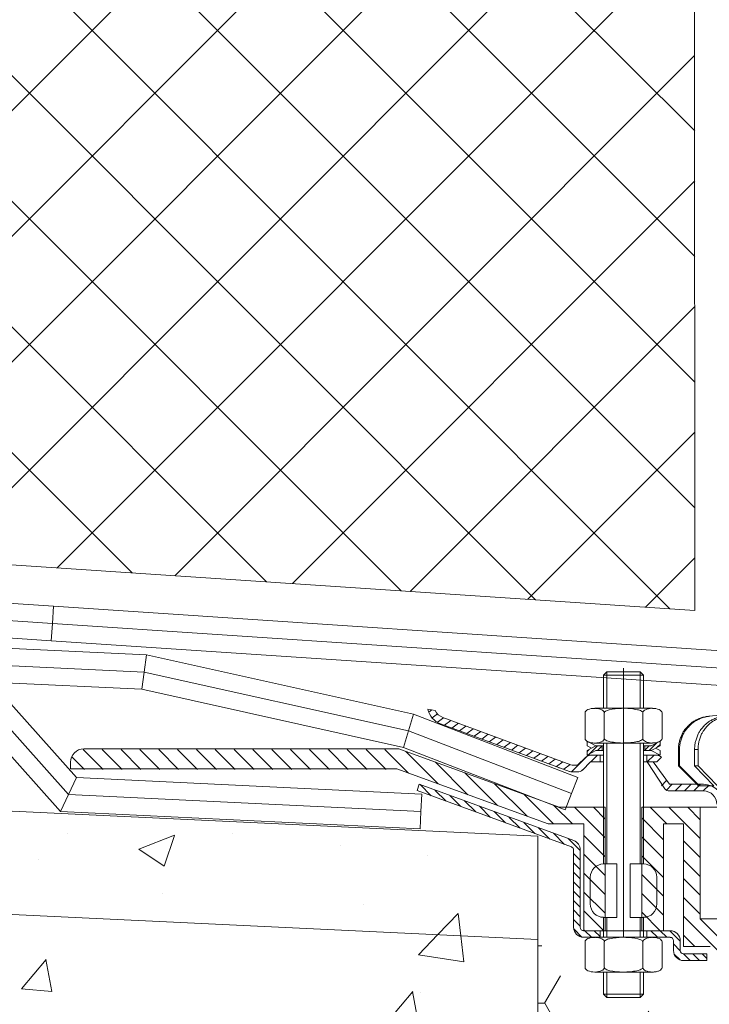
# Model space of a CAD drawing. Units: millimetres. Extents: x 2754 to 2939, y 1204 to 1491.
# Drawn here: x 2824 to 2836, y 1351 to 1369 of the extents above; entities that cross this region are included whole.
import ezdxf

# ---------------------------------------------------------------- set-up
doc = ezdxf.new("R2010")
doc.units = ezdxf.units.MM
doc.linetypes.add('DASHDOT', pattern=[16, 10, -3, 0, -3])
doc.layers.get('0').update_dxf_attribs({"lineweight": 13})
for name, color, linetype, lineweight in [('Betonas', 8, 'Continuous', 9), ('Blokai', 7, 'Continuous', 13), ('Hidroizoliacija', 5, 'Continuous', 18), ('Montažinės putos', 81, 'Continuous', 13), ('Šilumos izoliacija', 40, 'Continuous', 9)]:
    doc.layers.add(name, color=color, linetype=linetype, lineweight=lineweight)
pattern_1 = [(50, (17.9155, -331.86), (6.558648, -0.573807), [0.6858, -7.5438]), (355, (17.9155, -331.86), (-1.268763, 6.878046), [0.54864, -6.035061]), (100.45144, (18.462, -331.908), (5.289885, 6.304239), [0.58284, -6.411249]), (46.1842, (17.9155, -330.031), (9.758845, -1.513524), [1.0287, -11.3157]), (96.63556, (18.729, -330.157), (8.54655, 8.90734), [0.87426, -9.616882]), (351.18415, (17.916, -330.031), (8.54655, 8.90734), [0.82296, -9.05255]), (21, (18.83, -330.4885), (5.458118, -3.681547), [0.6858, -7.5438]), (326, (18.83, -330.4885), (2.224873, 6.630767), [0.54864, -6.03504]), (71.45144, (19.285, -330.795), (7.682991, 2.94922), [0.58284, -6.411238]), (37.5, (17.9155, -331.86), (0.1111897, 3.0439814), [0, -5.961888, 0, -6.12648, 0, -6.0579]), (7.5, (17.9155, -331.86), (2.405508, 3.6065007), [0, -3.493008, 0, -5.824728, 0, -2.30886]), (327.5, (15.8764, -331.86), (4.8812614, -0.2062348), [0, -2.286, 0, -7.13232, 0, -9.46404]), (317.5, (14.962, -331.86), (5.3326505, 0.9153537), [0, -2.9718, 0, -4.736592, 0, -6.72084])]

# ---------------------------------------------------------------- blocks, each defined once
blk = doc.blocks.new('HL1601')
at = {"color": 7, "linetype": 'Continuous'}
for p, q in [((68.82, 41), (81.21, 39.91)), ((81.21, 39.91), (81.04, 39.91)), ((82.81, 32.5), (82.81, 34.93)), ((83.33, 34.93), (82.81, 34.93)), ((83.33, 32.5), (83.33, 34.93)), ((85.76, 34.93), (85.59, 34.93)), ((85.59, 32.5), (85.59, 34.93)), ((85.76, 32.5), (85.76, 34.93)), ((82.81, 32.5), (79.91, 29.5)), ((83.33, 32.5), (80.43, 29.5)), ((85.59, 32.5), (82.6, 29.5)), ((85.76, 32.5), (82.77, 29.5)), ((83.33, 32.5), (82.81, 32.5)), ((85.76, 32.5), (85.59, 32.5)), ((80.43, 29.5), (82.6, 29.5)), ((82.6, 29.5), (82.77, 29.5))]:
    blk.add_line(p, q, dxfattribs=at)
for points in [[(82.81, 34.93), (82.77, 35.68), (82.64, 36.25), (82.44, 36.85), (82.21, 37.39), (82.1, 37.59), (81.96, 37.79), (81.54, 38.31), (81.08, 38.79), (80.89, 38.95), (80.71, 39.08), (80.21, 39.36), (79.65, 39.62), (79.11, 39.8), (78.4, 39.91)], [(83.33, 34.93), (83.29, 35.68), (83.16, 36.25), (82.95, 36.85), (82.73, 37.39), (82.62, 37.59), (82.48, 37.79), (82.05, 38.31), (81.59, 38.79), (81.41, 38.95), (81.23, 39.08), (80.73, 39.36), (80.17, 39.62), (79.63, 39.8), (78.92, 39.91)], [(85.59, 34.93), (85.54, 35.68), (85.41, 36.24), (85.2, 36.85), (84.97, 37.38), (84.85, 37.59), (84.71, 37.79), (84.27, 38.3), (83.8, 38.79), (83.61, 38.95), (83.42, 39.08), (82.91, 39.36), (82.33, 39.62), (81.77, 39.8), (81.04, 39.91)], [(85.76, 34.93), (85.72, 35.68), (85.58, 36.24), (85.37, 36.85), (85.14, 37.38), (85.03, 37.59), (84.89, 37.79), (84.45, 38.3), (83.97, 38.79), (83.78, 38.95), (83.59, 39.08), (83.08, 39.36), (82.5, 39.62), (81.95, 39.8), (81.21, 39.91)]]:
    blk.add_spline(points, degree=3, dxfattribs=at)

msp = doc.modelspace()

# ---------------------------------------------------------------- hatches: boundary and pattern name
at = {"layer": 'Betonas'}
h = msp.add_hatch(dxfattribs=at)
h.set_pattern_fill('AR-CONC', color=8, scale=0.036, style=0)
h.set_pattern_definition(pattern_1)
h.paths.add_polyline_path([(2815.305, 1354.822), (2781.739, 1356.404), (2781.739, 1354.722), (2782.301, 1354.547), (2815.256, 1352.984)])
h.paths.add_polyline_path([(2833.384, 1353.969), (2815.305, 1354.822), (2815.256, 1352.984), (2833.384, 1352.124)])
h = msp.add_hatch(dxfattribs=at)
h.set_pattern_fill('AR-CONC', color=8, scale=0.036, style=0)
h.set_pattern_definition(pattern_1)
h.paths.add_polyline_path([(2782.3, 1354.547), (2784.849, 1353.753), (2779.032, 1353.402), (2781.739, 1352.55), (2781.739, 1348.392), (2833.383, 1348.392), (2833.383, 1352.124), (2825.01, 1352.521), (2825.01, 1351.88), (2824.829, 1350.428), (2824.647, 1351.88), (2824.647, 1352.538)])
at = {"layer": 'Montažinės putos'}
h = msp.add_hatch(dxfattribs=at)
h.set_pattern_fill('HONEY', color=81, scale=0.186, style=0)
h.set_pattern_definition([(180, (9571.97804, 4007.86666), (-0.885825, 0.51143118), [0.59055, -1.1811]), (60, (9571.97804, 4007.86666), (0.885824894, 0.511431363), [0.59055, -1.1811]), (120, (9571.97804, 4007.86666), (-1.06e-07, 1.022862543), [-1.1811, 0.59055])])
h.paths.add_polyline_path([(2833.384, 1352.124), (2834.242, 1350.764), (2836.008, 1350.885), (2836.222, 1351.372), (2836.335, 1344.543), (2836.53, 1343.29), (2837.247, 1342.887), (2838.264, 1342.643), (2839.34, 1342.628), (2839.543, 1341.544), (2837.979, 1341.251), (2838.398, 1341.05), (2838.398, 1339.095), (2839.006, 1339), (2838.86, 1334.817), (2839.46, 1334.569), (2839.46, 1330.301), (2833.384, 1330.301)])
at = {"layer": 'Šilumos izoliacija'}
h = msp.add_hatch(dxfattribs=at)
h.set_pattern_fill('ANSI37', color=256, scale=0.5, style=0)
h.paths.add_polyline_path([(2836.191, 1370.697), (2806.08, 1372.127), (2806.08, 1367.081, -0.414214), (2806.279, 1366.881, -0.414214), (2806.08, 1366.682), (2806.08, 1359.375, -0.414214), (2806.279, 1359.176, -0.306555), (2806.154, 1358.99), (2810.79, 1358.75), (2812.093, 1359.606), (2836.194, 1358.002)])
h.paths.add_polyline_path([(2806.08, 1372.127), (2798.628, 1372.481), (2798.343, 1365.899), (2805.307, 1365.569), (2804.955, 1359.053), (2805.987, 1358.999, -0.278473), (2805.88, 1359.176, -0.414214), (2806.08, 1359.375), (2806.08, 1366.682, -0.414214), (2805.88, 1366.881, -0.414214), (2806.08, 1367.081)])
h.paths.add_polyline_path([(2805.307, 1365.569), (2798.343, 1365.899), (2798.343, 1365.899), (2798.628, 1372.481), (2781.75, 1373.282), (2781.75, 1360.254), (2804.955, 1359.053)])

# ---------------------------------------------------------------- linework, layer by layer
at = {"layer": 'Betonas', "color": 8}
for p, q in [((2781.739, 1356.404), (2833.384, 1353.969)), ((2782.301, 1354.547), (2833.384, 1352.124)), ((2833.384, 1352.124), (2833.384, 1353.969)), ((2833.384, 1348.392), (2833.384, 1352.124))]:
    msp.add_line(p, q, dxfattribs=at)
at = {"layer": 'Blokai', "color": 7, "linetype": 'Continuous'}
for p, q in [((2834.622, 1356.902), (2834.562, 1356.842)), ((2835.218, 1356.902), (2834.622, 1356.902)), ((2835.218, 1356.902), (2835.277, 1356.842)), ((2835.277, 1356.842), (2834.562, 1356.842)), ((2831.42, 1356.235), (2831.551, 1356.214)), ((2831.435, 1356.184), (2831.489, 1356.224)), ((2831.496, 1356.081), (2831.592, 1356.152)), ((2834.232, 1356.173), (2834.232, 1355.712)), ((2835.608, 1356.173), (2835.608, 1355.712)), ((2831.59, 1356.002), (2831.699, 1356.084)), ((2833.956, 1355.123), (2831.645, 1355.976)), ((2833.978, 1355.242), (2831.687, 1356.088)), ((2831.718, 1355.949), (2831.832, 1356.034)), ((2831.851, 1355.9), (2831.965, 1355.985)), ((2831.985, 1355.851), (2832.098, 1355.936)), ((2832.118, 1355.802), (2832.232, 1355.887)), ((2832.251, 1355.752), (2832.365, 1355.837)), ((2832.385, 1355.703), (2832.498, 1355.788)), ((2832.518, 1355.654), (2832.632, 1355.739)), ((2832.651, 1355.605), (2832.765, 1355.69)), ((2832.785, 1355.556), (2832.898, 1355.641)), ((2834.267, 1355.58), (2834.267, 1355.664)), ((2834.267, 1355.664), (2834.426, 1355.58)), ((2835.573, 1355.58), (2835.573, 1355.664)), ((2825.615, 1355.161), (2825.257, 1355.518)), ((2830.9, 1355.528), (2825.266, 1355.528)), ((2825.952, 1355.161), (2825.594, 1355.518)), ((2826.289, 1355.161), (2825.932, 1355.518)), ((2826.626, 1355.161), (2826.269, 1355.518)), ((2826.963, 1355.161), (2826.606, 1355.518)), ((2827.3, 1355.161), (2826.943, 1355.518)), ((2827.637, 1355.161), (2827.28, 1355.518)), ((2827.975, 1355.161), (2827.617, 1355.518)), ((2828.312, 1355.161), (2827.954, 1355.518)), ((2828.649, 1355.161), (2828.291, 1355.518)), ((2828.986, 1355.161), (2828.629, 1355.518)), ((2829.323, 1355.161), (2828.966, 1355.518)), ((2829.66, 1355.161), (2829.303, 1355.518)), ((2829.997, 1355.161), (2829.64, 1355.518)), ((2830.334, 1355.161), (2829.977, 1355.518)), ((2830.672, 1355.161), (2830.314, 1355.518)), ((2831.075, 1355.095), (2830.651, 1355.518)), ((2830.9, 1355.528), (2833.768, 1354.484)), ((2831.605, 1354.902), (2831.024, 1355.482)), ((2832.918, 1355.506), (2833.032, 1355.591)), ((2833.051, 1355.457), (2833.165, 1355.542)), ((2833.185, 1355.408), (2833.298, 1355.493)), ((2833.318, 1355.359), (2833.432, 1355.444)), ((2834.267, 1355.58), (2834.346, 1355.539)), ((2834.267, 1355.497), (2834.426, 1355.58)), ((2834.267, 1355.48), (2834.302, 1355.516)), ((2834.267, 1355.413), (2834.426, 1355.497)), ((2834.267, 1355.497), (2834.267, 1355.413)), ((2834.304, 1355.433), (2834.451, 1355.58)), ((2835.573, 1355.497), (2835.494, 1355.539)), ((2835.518, 1355.552), (2835.573, 1355.606)), ((2835.573, 1355.497), (2835.573, 1355.413)), ((2825.028, 1355.289), (2825.028, 1355.17)), ((2825.278, 1355.161), (2825.053, 1355.386)), ((2832.135, 1354.709), (2831.554, 1355.29)), ((2833.451, 1355.309), (2833.565, 1355.394)), ((2833.584, 1355.26), (2833.698, 1355.345)), ((2833.718, 1355.211), (2833.832, 1355.296)), ((2833.987, 1355.116), (2834.27, 1355.399)), ((2834.243, 1355.379), (2834.099, 1355.235)), ((2834.327, 1355.294), (2834.183, 1355.15)), ((2834.334, 1355.294), (2834.453, 1355.414)), ((2835.742, 1354.895), (2835.449, 1355.294)), ((2835.514, 1355.294), (2835.598, 1355.379)), ((2825.028, 1355.17), (2830.867, 1355.17)), ((2830.867, 1355.17), (2833.572, 1354.186)), ((2832.665, 1354.516), (2832.084, 1355.097)), ((2833.851, 1355.162), (2833.965, 1355.247)), ((2833.998, 1355.116), (2834.099, 1355.116)), ((2834.019, 1355.235), (2834.099, 1355.235)), ((2835.598, 1354.87), (2835.683, 1354.955)), ((2831.226, 1354.782), (2831.266, 1354.894)), ((2831.226, 1354.782), (2833.988, 1353.777)), ((2831.266, 1354.894), (2834.028, 1353.889)), ((2831.481, 1354.689), (2831.281, 1354.888)), ((2831.746, 1354.593), (2831.546, 1354.792)), ((2833.195, 1354.323), (2832.614, 1354.904)), ((2835.686, 1354.79), (2835.791, 1354.895)), ((2836.351, 1354.895), (2835.742, 1354.895)), ((2835.742, 1354.776), (2836.351, 1354.776)), ((2835.841, 1354.776), (2835.96, 1354.895)), ((2836.009, 1354.776), (2836.129, 1354.895)), ((2836.178, 1354.776), (2836.297, 1354.895)), ((2836.346, 1354.776), (2836.451, 1354.881)), ((2832.011, 1354.496), (2831.811, 1354.696)), ((2832.276, 1354.4), (2832.076, 1354.599)), ((2833.669, 1354.186), (2833.144, 1354.711)), ((2832.541, 1354.303), (2832.341, 1354.503)), ((2832.806, 1354.207), (2832.606, 1354.406)), ((2834.006, 1354.186), (2833.674, 1354.518)), ((2836.291, 1353.924), (2835.731, 1354.484)), ((2836.291, 1354.261), (2836.068, 1354.484)), ((2836.291, 1354.484), (2836.589, 1354.484)), ((2836.291, 1354.484), (2836.291, 1352.488)), ((2833.071, 1354.11), (2832.871, 1354.31)), ((2833.336, 1354.014), (2833.136, 1354.213)), ((2833.601, 1353.917), (2833.401, 1354.117)), ((2834.211, 1354.186), (2833.572, 1354.186)), ((2834.211, 1354.186), (2834.211, 1352.279)), ((2835.636, 1354.186), (2835.993, 1354.186)), ((2835.636, 1352.279), (2835.636, 1354.186)), ((2835.993, 1354.186), (2835.993, 1351.995)), ((2833.866, 1353.821), (2833.666, 1354.02)), ((2834.146, 1353.709), (2833.931, 1353.924)), ((2836.291, 1353.587), (2835.993, 1353.884)), ((2834.027, 1353.721), (2834.027, 1352.339)), ((2834.146, 1352.339), (2834.146, 1353.721)), ((2834.146, 1353.541), (2834.027, 1353.66)), ((2836.291, 1353.249), (2835.993, 1353.547)), ((2834.146, 1353.372), (2834.027, 1353.491)), ((2834.146, 1353.204), (2834.027, 1353.323)), ((2834.146, 1353.035), (2834.027, 1353.154)), ((2834.324, 1353.233), (2834.324, 1352.756)), ((2835.516, 1353.233), (2835.516, 1352.756)), ((2836.291, 1352.912), (2835.993, 1353.21)), ((2834.146, 1352.866), (2834.027, 1352.986)), ((2834.146, 1352.698), (2834.027, 1352.817)), ((2836.291, 1352.575), (2835.993, 1352.873)), ((2834.146, 1352.529), (2834.027, 1352.649)), ((2834.146, 1352.361), (2834.027, 1352.48)), ((2836.857, 1351.672), (2835.993, 1352.536)), ((2836.291, 1352.488), (2836.619, 1352.488)), ((2836.291, 1352.488), (2836.857, 1351.922)), ((2834.176, 1352.162), (2834.029, 1352.309)), ((2834.228, 1352.279), (2834.211, 1352.296)), ((2834.347, 1352.16), (2834.228, 1352.279)), ((2835.695, 1352.16), (2835.576, 1352.279)), ((2835.934, 1352.09), (2835.745, 1352.279)), ((2835.815, 1352.1), (2835.815, 1351.924)), ((2835.934, 1351.924), (2835.934, 1352.1)), ((2836.197, 1351.995), (2835.993, 1352.199)), ((2834.232, 1352.08), (2834.232, 1351.62)), ((2835.608, 1352.08), (2835.608, 1351.62)), ((2835.934, 1351.921), (2835.815, 1352.041)), ((2836.47, 1351.995), (2835.993, 1351.995)), ((2835.93, 1351.757), (2835.826, 1351.86)), ((2836.11, 1351.745), (2835.991, 1351.864)), ((2835.993, 1351.864), (2836.41, 1351.864)), ((2836.279, 1351.745), (2836.159, 1351.864)), ((2836.41, 1351.782), (2836.328, 1351.864)), ((2836.41, 1351.864), (2836.41, 1351.745)), ((2835.993, 1351.745), (2836.41, 1351.745)), ((2834.622, 1351.087), (2834.563, 1351.147)), ((2835.278, 1351.147), (2834.563, 1351.147)), ((2835.218, 1351.087), (2834.622, 1351.087)), ((2835.218, 1351.087), (2835.278, 1351.147))]:
    msp.add_line(p, q, dxfattribs=at)
at = {"layer": 'Blokai', "color": 0, "linetype": 'Continuous'}
for p, q in [((2834.622, 1356.252), (2834.622, 1356.902)), ((2835.218, 1356.252), (2835.218, 1356.902)), ((2834.562, 1356.252), (2834.562, 1356.842)), ((2835.277, 1356.252), (2835.277, 1356.842)), ((2835.436, 1356.252), (2834.404, 1356.252)), ((2834.576, 1355.712), (2834.576, 1356.173)), ((2835.264, 1355.712), (2835.264, 1356.173)), ((2835.436, 1355.632), (2834.404, 1355.632)), ((2834.563, 1355.664), (2834.563, 1355.664)), ((2834.563, 1353.471), (2834.563, 1355.632)), ((2834.622, 1353.471), (2834.622, 1355.632)), ((2834.92, 1355.632), (2834.92, 1355.632)), ((2834.92, 1355.632), (2834.92, 1355.632)), ((2835.218, 1353.471), (2835.218, 1355.632)), ((2835.277, 1355.632), (2835.277, 1355.632)), ((2835.278, 1353.471), (2835.278, 1355.632)), ((2835.379, 1355.497), (2835.516, 1355.634)), ((2835.573, 1355.664), (2835.414, 1355.58)), ((2834.426, 1355.58), (2834.563, 1355.58)), ((2834.426, 1355.497), (2834.563, 1355.497)), ((2834.452, 1355.497), (2834.536, 1355.58)), ((2834.537, 1355.497), (2834.539, 1355.499)), ((2834.539, 1355.58), (2834.539, 1355.497)), ((2835.278, 1355.58), (2835.414, 1355.58)), ((2835.278, 1355.497), (2835.414, 1355.497)), ((2835.301, 1355.497), (2835.301, 1355.58)), ((2835.301, 1355.503), (2835.378, 1355.58)), ((2835.573, 1355.58), (2835.414, 1355.497)), ((2835.573, 1355.413), (2835.414, 1355.497)), ((2834.267, 1355.413), (2834.563, 1355.413)), ((2834.563, 1355.414), (2834.327, 1355.414)), ((2834.563, 1355.414), (2834.327, 1355.413)), ((2834.504, 1355.413), (2834.327, 1355.413)), ((2834.327, 1355.294), (2834.563, 1355.294)), ((2834.503, 1355.294), (2834.504, 1355.295)), ((2834.504, 1355.414), (2834.504, 1355.294)), ((2835.514, 1355.414), (2835.278, 1355.414)), ((2835.278, 1355.413), (2835.573, 1355.413)), ((2835.278, 1355.413), (2835.278, 1355.413)), ((2835.278, 1355.413), (2835.278, 1355.413)), ((2835.278, 1355.413), (2835.278, 1355.413)), ((2835.514, 1355.413), (2835.278, 1355.413)), ((2835.278, 1355.294), (2835.278, 1355.294)), ((2835.278, 1355.294), (2835.514, 1355.294)), ((2835.338, 1355.414), (2835.338, 1355.294)), ((2835.514, 1355.413), (2835.338, 1355.413)), ((2835.345, 1355.294), (2835.465, 1355.414)), ((2835.658, 1354.811), (2835.345, 1355.294)), ((2834.592, 1354.484), (2833.768, 1354.484)), ((2834.592, 1353.937), (2834.045, 1354.484)), ((2834.592, 1354.274), (2834.383, 1354.484)), ((2834.592, 1354.484), (2834.592, 1352.279)), ((2836.29, 1354.484), (2835.248, 1354.484)), ((2835.248, 1354.484), (2835.248, 1352.279)), ((2835.692, 1354.186), (2835.394, 1354.484)), ((2835.636, 1353.905), (2835.248, 1354.293)), ((2834.592, 1353.6), (2834.211, 1353.981)), ((2835.636, 1353.568), (2835.248, 1353.956)), ((2834.592, 1353.263), (2834.211, 1353.644)), ((2835.636, 1353.231), (2835.248, 1353.619)), ((2834.801, 1353.471), (2834.563, 1353.471)), ((2834.801, 1353.471), (2834.801, 1352.517)), ((2835.278, 1353.471), (2835.039, 1353.471)), ((2835.039, 1353.471), (2835.039, 1352.517)), ((2834.592, 1352.926), (2834.211, 1353.307)), ((2835.636, 1352.894), (2835.248, 1353.282)), ((2834.592, 1352.589), (2834.211, 1352.97)), ((2835.636, 1352.557), (2835.248, 1352.944)), ((2834.565, 1352.279), (2834.211, 1352.633)), ((2834.801, 1352.517), (2834.563, 1352.517)), ((2834.563, 1352.16), (2834.563, 1352.517)), ((2834.622, 1352.16), (2834.622, 1352.517)), ((2835.278, 1352.517), (2835.039, 1352.517)), ((2835.218, 1352.16), (2835.218, 1352.517)), ((2835.576, 1352.279), (2835.248, 1352.607)), ((2835.278, 1352.16), (2835.278, 1352.517)), ((2834.206, 1352.279), (2834.592, 1352.279)), ((2834.211, 1352.279), (2834.592, 1352.279)), ((2834.503, 1352.172), (2834.396, 1352.279)), ((2834.503, 1352.279), (2834.503, 1352.16)), ((2834.592, 1352.279), (2835.636, 1352.279)), ((2835.248, 1352.279), (2835.755, 1352.279)), ((2835.338, 1352.279), (2835.338, 1352.16)), ((2835.527, 1352.16), (2835.407, 1352.279)), ((2834.206, 1352.16), (2834.503, 1352.16)), ((2834.404, 1352.16), (2835.436, 1352.16)), ((2834.503, 1352.16), (2834.592, 1352.16)), ((2834.592, 1352.16), (2835.338, 1352.16)), ((2834.92, 1352.16), (2834.92, 1352.16)), ((2834.92, 1352.16), (2834.92, 1352.16)), ((2835.338, 1352.16), (2835.755, 1352.16)), ((2834.576, 1351.62), (2834.576, 1352.081)), ((2835.264, 1351.62), (2835.264, 1352.08)), ((2834.404, 1351.54), (2835.436, 1351.54)), ((2834.563, 1351.147), (2834.563, 1351.54)), ((2834.622, 1351.087), (2834.622, 1351.54)), ((2834.92, 1351.54), (2834.92, 1351.54)), ((2834.92, 1351.54), (2834.92, 1351.54)), ((2835.218, 1351.087), (2835.218, 1351.54)), ((2835.278, 1351.147), (2835.278, 1351.54))]:
    msp.add_line(p, q, dxfattribs=at)
at = {"layer": 'Blokai', "color": 0, "linetype": 'DASHDOT'}
msp.add_line((2834.92, 1356.969), (2834.92, 1352.16), dxfattribs=at)
at = {"layer": 'Blokai', "color": 7, "linetype": 'Continuous'}
for centre, radius, start, end in [((2831.769, 1356.312), 0.358, 192.2949, 249.7376), ((2831.769, 1356.312), 0.238, 204.0303, 249.7376), ((2834.277, 1356.171), 0.0459, 135.5728, 177.9811), ((2834.327, 1356.124), 0.114, 113.279, 136.2271), ((2834.398, 1355.953), 0.299, 88.9275, 112.8121), ((2835.441, 1355.953), 0.299, 67.1879, 91.0725), ((2835.512, 1356.124), 0.114, 43.7728, 66.721), ((2835.562, 1356.171), 0.0459, 2.0188, 44.4271), ((2834.277, 1355.714), 0.0459, 182.0187, 224.4271), ((2834.327, 1355.761), 0.114, 223.7728, 246.721), ((2834.381, 1355.877), 0.243, 245.8767, 259.7017), ((2834.403, 1355.984), 0.352, 259.3409, 270.1221), ((2835.441, 1355.932), 0.299, 268.9276, 292.8121), ((2835.512, 1355.761), 0.114, 293.2791, 316.2272), ((2835.562, 1355.714), 0.0459, 315.573, 357.9813), ((2825.266, 1355.289), 0.238, 90, 180), ((2834.327, 1355.294), 0.119, 90, 135), ((2835.514, 1355.294), 0.119, 45, 90), ((2833.72, 1355.082), 0.119, 63.7176, 70.5091), ((2833.998, 1355.235), 0.119, 249.7376, 270.0006), ((2834.019, 1355.354), 0.119, 249.7376, 270.0006), ((2834.099, 1355.235), 0.119, 270.0006, 315), ((2835.742, 1354.895), 0.119, 225, 270), ((2836.351, 1354.537), 0.358, 359.9999, 89.9998), ((2836.351, 1354.537), 0.238, 0, 90), ((2833.967, 1353.721), 0.179, 359.9996, 69.9996), ((2833.967, 1353.721), 0.0596, 359.9996, 69.9996), ((2834.206, 1352.339), 0.179, 179.9996, 269.9996), ((2834.206, 1352.339), 0.0596, 179.9996, 269.9996), ((2835.755, 1352.1), 0.179, 359.9996, 89.9996), ((2834.278, 1352.079), 0.0459, 135.5729, 177.9812), ((2834.328, 1352.032), 0.114, 113.279, 136.2272), ((2834.398, 1351.861), 0.299, 88.9275, 112.8121), ((2835.442, 1351.861), 0.299, 67.1879, 91.0725), ((2835.513, 1352.032), 0.114, 43.7729, 66.721), ((2835.562, 1352.079), 0.0459, 2.0189, 44.4272), ((2835.755, 1352.1), 0.0596, 359.9996, 89.9996), ((2835.993, 1351.924), 0.179, 179.9996, 269.9998), ((2835.993, 1351.924), 0.0596, 179.9996, 269.9998), ((2834.278, 1351.621), 0.0459, 182.0187, 224.427), ((2834.328, 1351.668), 0.114, 223.7728, 246.7209), ((2835.513, 1351.668), 0.114, 293.279, 316.2272), ((2835.562, 1351.621), 0.0459, 315.5729, 357.9813), ((2834.398, 1351.839), 0.299, 247.1879, 271.0724), ((2835.437, 1351.892), 0.352, 269.8779, 280.6591), ((2835.459, 1351.785), 0.243, 280.2983, 294.1233)]:
    msp.add_arc(centre, radius, start, end, dxfattribs=at)
at = {"layer": 'Blokai', "color": 0, "linetype": 'Continuous'}
for centre, radius, start, end in [((2834.413, 1355.971), 0.281, 65.4832, 88.881), ((2834.485, 1356.13), 0.107, 42.3657, 64.8623), ((2834.53, 1356.171), 0.0455, 2.8483, 42.8454), ((2834.598, 1356.172), 0.0225, 140.1947, 180.3207), ((2834.628, 1356.148), 0.0609, 120.1085, 140.6481), ((2834.717, 1355.987), 0.245, 102.9845, 119.2313), ((2834.893, 1355.235), 1.017, 90.6823, 103.1035), ((2834.939, 1355.167), 1.086, 77.6977, 90.1012), ((2835.113, 1355.964), 0.27, 61.9703, 77.869), ((2835.208, 1356.144), 0.0655, 40.725, 61.1665), ((2835.241, 1356.172), 0.0229, 359.9058, 41.3601), ((2835.308, 1356.171), 0.0445, 137.9698, 179.3424), ((2835.354, 1356.131), 0.105, 115.2139, 138.3883), ((2835.427, 1355.97), 0.282, 90.8161, 114.5993), ((2834.411, 1355.924), 0.292, 269.944, 293.5028), ((2834.482, 1355.759), 0.112, 294.0408, 316.615), ((2834.53, 1355.714), 0.046, 316.0239, 357.004), ((2834.601, 1355.714), 0.0251, 184.7597, 225.4994), ((2834.639, 1355.75), 0.0778, 224.4038, 243.4001), ((2834.742, 1355.965), 0.316, 244.0912, 258.995), ((2834.872, 1356.547), 0.912, 257.9861, 265.3025), ((2834.919, 1357.046), 1.414, 265.0497, 270.5071), ((2834.937, 1356.738), 1.105, 269.7229, 282.0346), ((2835.109, 1355.933), 0.282, 281.8732, 297.3791), ((2835.206, 1355.744), 0.0694, 298.1489, 317.8955), ((2835.24, 1355.713), 0.0237, 317.0959, 357.757), ((2835.309, 1355.714), 0.0452, 181.8223, 222.9621), ((2835.356, 1355.756), 0.108, 222.4604, 245.3281), ((2835.428, 1355.919), 0.287, 245.9077, 269.5667), ((2834.563, 1353.233), 0.238, 90, 180), ((2835.278, 1353.233), 0.238, 0, 90), ((2834.563, 1352.756), 0.238, 180, 270), ((2835.278, 1352.756), 0.238, 270, 0), ((2834.413, 1351.877), 0.282, 65.4007, 89.1839), ((2834.486, 1352.039), 0.105, 41.6117, 64.7861), ((2834.532, 1352.079), 0.0445, 0.6576, 42.0302), ((2834.631, 1352.052), 0.0655, 118.8335, 139.275), ((2834.727, 1351.871), 0.27, 102.131, 118.0297), ((2834.901, 1351.074), 1.086, 89.8988, 102.3023), ((2834.947, 1351.142), 1.017, 76.8965, 89.3177), ((2835.123, 1351.895), 0.245, 60.7687, 77.0155), ((2835.212, 1352.055), 0.0609, 39.3519, 59.8915), ((2835.31, 1352.079), 0.0455, 137.1546, 177.1517), ((2835.355, 1352.037), 0.107, 115.1377, 137.6343), ((2835.427, 1351.878), 0.281, 91.119, 114.5168), ((2834.599, 1352.08), 0.0229, 138.6399, 180.0942), ((2835.242, 1352.08), 0.0225, 359.6793, 39.8053), ((2834.484, 1351.663), 0.108, 294.6719, 317.5396), ((2834.531, 1351.621), 0.0452, 317.0379, 358.1777), ((2834.6, 1351.621), 0.0237, 182.243, 222.9041), ((2834.634, 1351.651), 0.0694, 222.1045, 241.8511), ((2834.731, 1351.84), 0.282, 242.6209, 258.1268), ((2835.098, 1351.873), 0.316, 281.005, 295.9088), ((2835.201, 1351.658), 0.0778, 296.5999, 315.5962), ((2835.239, 1351.621), 0.0251, 314.5006, 355.2403), ((2835.31, 1351.622), 0.046, 182.996, 223.9761), ((2835.358, 1351.666), 0.112, 223.385, 245.9592), ((2834.412, 1351.827), 0.287, 270.4333, 294.0923), ((2834.903, 1352.645), 1.105, 257.9654, 270.2771), ((2834.921, 1352.954), 1.414, 269.4929, 274.9503), ((2834.968, 1352.455), 0.912, 274.6975, 282.0139), ((2835.429, 1351.832), 0.292, 246.4972, 270.056)]:
    msp.add_arc(centre, radius, start, end, dxfattribs=at)
at = {"layer": 'Hidroizoliacija'}
for p, q in [((2812.01, 1358.923), (2824.725, 1358.076)), ((2812.093, 1358.606), (2824.704, 1357.767)), ((2812.176, 1358.29), (2824.683, 1357.458)), ((2824.725, 1358.076), (2824.704, 1357.767)), ((2824.725, 1358.076), (2837.335, 1357.237)), ((2812.34, 1357.874), (2826.389, 1357.209)), ((2824.683, 1357.458), (2824.704, 1357.767)), ((2824.704, 1357.767), (2837.315, 1356.928)), ((2812.425, 1357.56), (2826.347, 1356.9)), ((2824.683, 1357.458), (2837.294, 1356.618)), ((2812.511, 1357.245), (2826.306, 1356.592)), ((2826.389, 1357.209), (2826.347, 1356.9)), ((2826.389, 1357.209), (2831.161, 1356.145)), ((2826.306, 1356.592), (2826.347, 1356.9)), ((2826.347, 1356.9), (2831.071, 1355.847)), ((2823.81, 1356.499), (2825.137, 1355.018)), ((2826.306, 1356.592), (2830.982, 1355.55)), ((2823.666, 1356.196), (2824.992, 1354.715)), ((2831.161, 1356.145), (2831.071, 1355.847)), ((2831.161, 1356.145), (2834.1, 1355.018)), ((2823.521, 1355.892), (2824.848, 1354.411)), ((2830.982, 1355.55), (2831.071, 1355.847)), ((2831.071, 1355.847), (2833.989, 1354.729)), ((2830.982, 1355.55), (2833.878, 1354.439)), ((2825.137, 1355.018), (2824.992, 1354.715)), ((2825.137, 1355.018), (2831.31, 1354.716)), ((2834.1, 1355.018), (2833.989, 1354.729)), ((2824.848, 1354.411), (2824.992, 1354.715)), ((2824.992, 1354.715), (2831.295, 1354.406)), ((2831.31, 1354.716), (2831.295, 1354.406)), ((2833.878, 1354.439), (2833.989, 1354.729)), ((2824.848, 1354.411), (2831.28, 1354.097)), ((2831.28, 1354.097), (2831.295, 1354.406))]:
    msp.add_line(p, q, dxfattribs=at)
at = {"layer": 'Šilumos izoliacija'}
msp.add_line((2836.194, 1358.002), (2836.191, 1370.697), dxfattribs=at)
msp.add_lwpolyline([(2810.79, 1358.75), (2812.093, 1359.606), (2836.194, 1358.002)], dxfattribs=at)

# ---------------------------------------------------------------- block references
at = {"layer": 'Blokai', "color": 7, "linetype": 'Continuous', "xscale": -0.1191911459864059, "yscale": 0.1191911459873154, "zscale": 0.1191911459871508}
msp.add_blockref('HL1601', (2846.123, 1351.353), dxfattribs=at)

doc.saveas('drawing.dxf')
